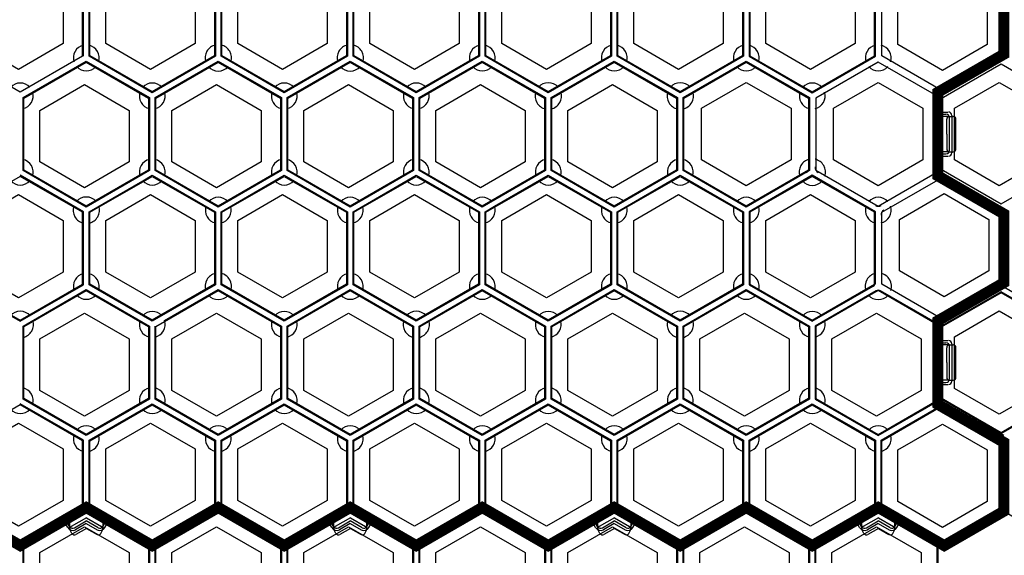
# Model space of a CAD drawing. Extents: x 583 to 860, y 112 to 243.
# Drawn here: x 713 to 757, y 163 to 187 of the extents above; entities that cross this region are included whole.
import ezdxf

# ---------------------------------------------------------------- set-up
doc = ezdxf.new("R2010")
doc.units = 0
doc.layers.add('MASCHIO', color=1, linetype='CONTINUOUS')
doc.layers.add('MATRICE', color=1, linetype='CONTINUOUS')

msp = doc.modelspace()

# ---------------------------------------------------------------- linework, layer by layer
at = {"layer": 'MASCHIO'}
for p, q in [((754.824, 182.548), (754.299, 182.548)), ((754.336, 182.748), (754.336, 182.648)), ((754.336, 182.748), (754.759, 182.748)), ((754.699, 181.748), (754.699, 182.423)), ((754.824, 182.548), (754.992, 182.548)), ((754.927, 182.598), (754.927, 180.898)), ((755.117, 181.073), (755.117, 182.423)), ((754.699, 181.748), (754.699, 181.073)), ((754.824, 180.948), (754.299, 180.948)), ((754.336, 180.848), (754.336, 180.748)), ((754.336, 180.748), (754.759, 180.748)), ((754.824, 180.948), (754.992, 180.948)), ((715.519, 178.217), (712.648, 179.874)), ((715.519, 174.902), (715.519, 178.217)), ((709.943, 174.807), (712.648, 173.244)), ((712.648, 173.244), (715.519, 174.902)), ((757.295, 174.807), (760.001, 173.244)), ((757.17, 174.59), (754.299, 172.933)), ((759.876, 173.028), (757.17, 174.59)), ((754.299, 172.933), (754.299, 169.808)), ((754.824, 172.17), (754.299, 172.17)), ((754.336, 172.37), (754.759, 172.37)), ((754.336, 172.37), (754.336, 172.27)), ((754.824, 172.17), (754.992, 172.17)), ((754.927, 172.22), (754.927, 170.52)), ((754.699, 171.37), (754.699, 172.045)), ((755.117, 170.695), (755.117, 172.045)), ((754.699, 171.37), (754.699, 170.695)), ((754.824, 170.57), (754.299, 170.57)), ((754.336, 170.47), (754.336, 170.37)), ((754.336, 170.37), (754.759, 170.37)), ((754.824, 170.57), (754.992, 170.57)), ((715.519, 167.839), (712.648, 169.497)), ((754.299, 169.808), (757.295, 168.079)), ((757.17, 168.151), (759.876, 169.713)), ((715.519, 164.715), (715.519, 167.839)), ((736.74, 163.129), (739.61, 164.787)), ((739.61, 164.787), (742.606, 163.057)), ((742.606, 163.057), (745.602, 164.787)), ((745.602, 164.787), (748.598, 163.057)), ((748.598, 163.057), (751.594, 164.787)), ((751.594, 164.787), (754.299, 163.225)), ((757.295, 164.619), (760.001, 163.057)), ((714.895, 163.814), (714.895, 164.349)), ((715.649, 164.322), (714.957, 163.923)), ((715.649, 164.322), (714.957, 163.923)), ((715.649, 164.322), (714.957, 163.923)), ((715.649, 164.322), (714.957, 163.923)), ((715.649, 164.322), (716.341, 163.923)), ((715.649, 164.322), (716.341, 163.923)), ((715.649, 164.322), (716.341, 163.923)), ((715.649, 164.322), (716.341, 163.923)), ((716.403, 163.814), (716.403, 164.349)), ((726.878, 163.814), (726.878, 164.349)), ((727.632, 164.322), (726.94, 163.923)), ((727.632, 164.322), (726.94, 163.923)), ((727.632, 164.322), (726.94, 163.923)), ((727.632, 164.322), (728.324, 163.923)), ((727.632, 164.322), (728.324, 163.923)), ((727.632, 164.322), (728.324, 163.923)), ((728.386, 163.814), (728.386, 164.349)), ((738.861, 163.814), (738.861, 164.349)), ((739.615, 164.322), (738.924, 163.923)), ((739.615, 164.322), (738.924, 163.923)), ((739.615, 164.322), (740.307, 163.923)), ((739.615, 164.322), (740.307, 163.923)), ((740.37, 163.814), (740.37, 164.349)), ((750.844, 163.814), (750.844, 164.349)), ((751.598, 164.322), (750.907, 163.923)), ((751.598, 164.322), (752.29, 163.923)), ((752.353, 163.814), (752.353, 164.349)), ((714.995, 163.607), (714.912, 163.752)), ((714.995, 163.607), (714.912, 163.752)), ((714.995, 163.607), (714.912, 163.752)), ((714.995, 163.607), (714.912, 163.752)), ((715.649, 163.84), (715.166, 163.561)), ((715.649, 163.84), (715.166, 163.561)), ((715.649, 163.84), (715.166, 163.561)), ((715.649, 163.84), (715.166, 163.561)), ((715.649, 163.84), (716.132, 163.561)), ((715.649, 163.84), (716.132, 163.561)), ((715.649, 163.84), (716.132, 163.561)), ((715.649, 163.84), (716.132, 163.561)), ((716.303, 163.607), (716.387, 163.752)), ((716.303, 163.607), (716.387, 163.752)), ((716.303, 163.607), (716.387, 163.752)), ((716.303, 163.607), (716.387, 163.752)), ((726.978, 163.607), (726.895, 163.752)), ((726.978, 163.607), (726.895, 163.752)), ((726.978, 163.607), (726.895, 163.752)), ((727.632, 163.84), (727.149, 163.561)), ((727.632, 163.84), (727.149, 163.561)), ((727.632, 163.84), (727.149, 163.561)), ((727.632, 163.84), (728.115, 163.561)), ((727.632, 163.84), (728.115, 163.561)), ((727.632, 163.84), (728.115, 163.561)), ((728.286, 163.607), (728.37, 163.752)), ((728.286, 163.607), (728.37, 163.752)), ((728.286, 163.607), (728.37, 163.752)), ((738.962, 163.607), (738.878, 163.752)), ((738.962, 163.607), (738.878, 163.752)), ((739.615, 163.84), (739.132, 163.561)), ((739.615, 163.84), (739.132, 163.561)), ((739.615, 163.84), (740.098, 163.561)), ((739.615, 163.84), (740.098, 163.561)), ((740.269, 163.607), (740.353, 163.752)), ((740.269, 163.607), (740.353, 163.752)), ((750.945, 163.607), (750.861, 163.752)), ((751.598, 163.84), (751.116, 163.561)), ((751.598, 163.84), (752.081, 163.561)), ((752.252, 163.607), (752.336, 163.752)), ((754.299, 163.225), (754.299, 159.765)), ((736.74, 160.005), (736.74, 163.129)), ((742.481, 163.129), (742.481, 160.005)), ((742.731, 160.005), (742.731, 163.129)), ((748.473, 163.129), (748.473, 160.005)), ((748.723, 160.005), (748.723, 163.129))]:
    msp.add_line(p, q, dxfattribs=at)
for points in [[(709.983, 188.667), (709.983, 185.207), (712.648, 183.668), (715.479, 185.303), (715.479, 188.571), (712.648, 190.206)], [(721.471, 185.303), (718.64, 183.668), (715.809, 185.303), (715.809, 188.571), (718.64, 190.206), (721.471, 188.571)], [(727.502, 185.28), (724.631, 183.622), (721.761, 185.28), (721.761, 188.594), (724.631, 190.252), (727.502, 188.594)], [(727.462, 185.303), (724.631, 183.668), (721.801, 185.303), (721.801, 188.571), (724.631, 190.206), (727.462, 188.571)], [(733.494, 185.28), (730.623, 183.622), (727.752, 185.28), (727.752, 188.594), (730.623, 190.252), (733.494, 188.594)], [(733.454, 185.303), (730.623, 183.668), (727.792, 185.303), (727.792, 188.571), (730.623, 190.206), (733.454, 188.571)], [(739.485, 185.28), (736.615, 183.622), (733.744, 185.28), (733.744, 188.594), (736.615, 190.252), (739.485, 188.594)], [(739.445, 185.303), (736.615, 183.668), (733.784, 185.303), (733.784, 188.571), (736.615, 190.206), (739.445, 188.571)], [(745.437, 185.303), (742.606, 183.668), (739.775, 185.303), (739.775, 188.571), (742.606, 190.206), (745.437, 188.571)], [(751.429, 188.571), (748.598, 190.206), (745.767, 188.571), (745.767, 185.303), (748.598, 183.668), (751.429, 185.303)], [(754.424, 190.11), (757.255, 188.476), (757.255, 185.398), (754.424, 183.764), (751.759, 185.303), (751.759, 188.571)], [(714.597, 185.86), (712.566, 184.687), (710.535, 185.86), (710.535, 188.205), (712.566, 189.377), (714.597, 188.205)], [(720.588, 185.86), (718.557, 184.687), (716.527, 185.86), (716.527, 188.205), (718.557, 189.377), (720.588, 188.205)], [(726.58, 185.86), (724.549, 184.687), (722.518, 185.86), (722.518, 188.205), (724.549, 189.377), (726.58, 188.205)], [(732.571, 185.86), (730.541, 184.687), (728.51, 185.86), (728.51, 188.205), (730.541, 189.377), (732.571, 188.205)], [(738.563, 185.86), (736.532, 184.687), (734.501, 185.86), (734.501, 188.205), (736.532, 189.377), (738.563, 188.205)], [(744.554, 185.86), (742.524, 184.687), (740.493, 185.86), (740.493, 188.205), (742.524, 189.377), (744.554, 188.205)], [(750.546, 185.86), (748.515, 184.687), (746.484, 185.86), (746.484, 188.205), (748.515, 189.377), (750.546, 188.205)], [(756.538, 185.812), (754.507, 184.64), (752.476, 185.812), (752.476, 188.157), (754.507, 189.33), (756.538, 188.157)], [(724.506, 180.091), (721.636, 178.433), (718.765, 180.091), (718.765, 183.406), (721.636, 185.063), (724.506, 183.406)], [(730.498, 180.091), (727.627, 178.433), (724.756, 180.091), (724.756, 183.406), (727.627, 185.063), (730.498, 183.406)], [(736.49, 180.091), (733.619, 178.433), (730.748, 180.091), (730.748, 183.406), (733.619, 185.063), (736.49, 183.406)], [(748.473, 180.091), (745.602, 178.433), (742.731, 180.091), (742.731, 183.406), (745.602, 185.063), (748.473, 183.406)], [(718.475, 180.114), (715.644, 178.479), (712.813, 180.114), (712.813, 183.383), (715.644, 185.017), (718.475, 183.383)], [(724.466, 180.114), (721.636, 178.479), (718.805, 180.114), (718.805, 183.383), (721.636, 185.017), (724.466, 183.383)], [(730.458, 180.114), (727.627, 178.479), (724.796, 180.114), (724.796, 183.383), (727.627, 185.017), (730.458, 183.383)], [(736.45, 180.114), (733.619, 178.479), (730.788, 180.114), (730.788, 183.383), (733.619, 185.017), (736.45, 183.383)], [(742.441, 180.114), (739.61, 178.479), (736.78, 180.114), (736.78, 183.383), (739.61, 185.017), (742.441, 183.383)], [(748.433, 180.114), (745.602, 178.479), (742.771, 180.114), (742.771, 183.383), (745.602, 185.017), (748.433, 183.383)], [(748.763, 183.383), (748.763, 180.114), (751.594, 178.479), (754.259, 180.019), (754.259, 183.478), (751.594, 185.017)], [(757.17, 184.922), (754.339, 183.287), (754.339, 180.209), (757.17, 178.575), (759.836, 180.114), (759.836, 183.383)], [(717.592, 180.48), (715.562, 179.308), (713.531, 180.48), (713.531, 182.825), (715.562, 183.998), (717.592, 182.825)], [(723.584, 180.48), (721.553, 179.308), (719.522, 180.48), (719.522, 182.825), (721.553, 183.998), (723.584, 182.825)], [(729.576, 180.48), (727.545, 179.308), (725.514, 180.48), (725.514, 182.825), (727.545, 183.998), (729.576, 182.825)], [(735.567, 180.48), (733.536, 179.308), (731.506, 180.48), (731.506, 182.825), (733.536, 183.998), (735.567, 182.825)], [(741.559, 180.48), (739.528, 179.308), (737.497, 180.48), (737.497, 182.825), (739.528, 183.998), (741.559, 182.825)], [(747.633, 180.576), (745.602, 179.403), (743.571, 180.576), (743.571, 182.921), (745.602, 184.093), (747.633, 182.921)], [(753.624, 180.576), (751.594, 179.403), (749.563, 180.576), (749.563, 182.921), (751.594, 184.093), (753.624, 182.921)], [(759.118, 180.576), (757.088, 179.403), (755.057, 180.576), (755.057, 182.921), (757.088, 184.093), (759.118, 182.921)], [(709.983, 178.289), (709.983, 174.83), (712.648, 173.291), (715.479, 174.925), (715.479, 178.194), (712.648, 179.828)], [(721.471, 174.925), (718.64, 173.291), (715.809, 174.925), (715.809, 178.194), (718.64, 179.828), (721.471, 178.194)], [(727.502, 174.902), (724.631, 173.244), (721.761, 174.902), (721.761, 178.217), (724.631, 179.874), (727.502, 178.217)], [(733.494, 174.902), (730.623, 173.244), (727.752, 174.902), (727.752, 178.217), (730.623, 179.874), (733.494, 178.217)], [(733.454, 174.925), (730.623, 173.291), (727.792, 174.925), (727.792, 178.194), (730.623, 179.828), (733.454, 178.194)], [(739.445, 174.925), (736.615, 173.291), (733.784, 174.925), (733.784, 178.194), (736.615, 179.828), (739.445, 178.194)], [(742.606, 173.291), (739.775, 174.925), (739.775, 178.194), (742.606, 179.828), (745.437, 178.194), (745.437, 174.925)], [(751.429, 178.194), (748.598, 179.828), (745.767, 178.194), (745.767, 174.925), (748.598, 173.291), (751.429, 174.925)], [(754.424, 179.733), (757.255, 178.098), (757.255, 175.02), (754.424, 173.386), (751.759, 174.925), (751.759, 178.194)], [(714.597, 175.482), (712.566, 174.31), (710.535, 175.482), (710.535, 177.827), (712.566, 179), (714.597, 177.827)], [(720.588, 175.482), (718.557, 174.31), (716.527, 175.482), (716.527, 177.827), (718.557, 179), (720.588, 177.827)], [(726.58, 175.482), (724.549, 174.31), (722.518, 175.482), (722.518, 177.827), (724.549, 179), (726.58, 177.827)], [(732.571, 175.482), (730.541, 174.31), (728.51, 175.482), (728.51, 177.827), (730.541, 179), (732.571, 177.827)], [(738.563, 175.482), (736.532, 174.31), (734.501, 175.482), (734.501, 177.827), (736.532, 179), (738.563, 177.827)], [(744.554, 175.482), (742.524, 174.31), (740.493, 175.482), (740.493, 177.827), (742.524, 179), (744.554, 177.827)], [(750.546, 175.482), (748.515, 174.31), (746.484, 175.482), (746.484, 177.827), (748.515, 179), (750.546, 177.827)], [(756.62, 175.53), (754.589, 174.357), (752.559, 175.53), (752.559, 177.875), (754.589, 179.047), (756.62, 177.875)], [(718.515, 169.713), (715.644, 168.056), (712.773, 169.713), (712.773, 173.028), (715.644, 174.685), (718.515, 173.028)], [(718.475, 169.736), (715.644, 168.102), (712.813, 169.736), (712.813, 173.005), (715.644, 174.639), (718.475, 173.005)], [(724.466, 169.736), (721.636, 168.102), (718.805, 169.736), (718.805, 173.005), (721.636, 174.639), (724.466, 173.005)], [(730.498, 169.713), (727.627, 168.056), (724.756, 169.713), (724.756, 173.028), (727.627, 174.685), (730.498, 173.028)], [(730.458, 169.736), (727.627, 168.102), (724.796, 169.736), (724.796, 173.005), (727.627, 174.639), (730.458, 173.005)], [(736.49, 169.713), (733.619, 168.056), (730.748, 169.713), (730.748, 173.028), (733.619, 174.685), (736.49, 173.028)], [(736.45, 169.736), (733.619, 168.102), (730.788, 169.736), (730.788, 173.005), (733.619, 174.639), (736.45, 173.005)], [(742.481, 169.713), (739.61, 168.056), (736.74, 169.713), (736.74, 173.028), (739.61, 174.685), (742.481, 173.028)], [(742.441, 169.736), (739.61, 168.102), (736.78, 169.736), (736.78, 173.005), (739.61, 174.639), (742.441, 173.005)], [(748.473, 169.713), (745.602, 168.056), (742.731, 169.713), (742.731, 173.028), (745.602, 174.685), (748.473, 173.028)], [(748.433, 169.736), (745.602, 168.102), (742.771, 169.736), (742.771, 173.005), (745.602, 174.639), (748.433, 173.005)], [(748.763, 173.005), (748.763, 169.736), (751.594, 168.102), (754.259, 169.641), (754.259, 173.1), (751.594, 174.639)], [(757.17, 174.544), (754.339, 172.91), (754.339, 169.831), (757.17, 168.197), (759.836, 169.736), (759.836, 173.005)], [(717.592, 170.103), (715.562, 168.93), (713.531, 170.103), (713.531, 172.448), (715.562, 173.62), (717.592, 172.448)], [(723.584, 170.103), (721.553, 168.93), (719.522, 170.103), (719.522, 172.448), (721.553, 173.62), (723.584, 172.448)], [(729.576, 170.103), (727.545, 168.93), (725.514, 170.103), (725.514, 172.448), (727.545, 173.62), (729.576, 172.448)], [(735.567, 170.103), (733.536, 168.93), (731.506, 170.103), (731.506, 172.448), (733.536, 173.62), (735.567, 172.448)], [(741.559, 170.103), (739.528, 168.93), (737.497, 170.103), (737.497, 172.448), (739.528, 173.62), (741.559, 172.448)], [(747.55, 170.103), (745.519, 168.93), (743.489, 170.103), (743.489, 172.448), (745.519, 173.62), (747.55, 172.448)], [(753.542, 170.103), (751.511, 168.93), (749.48, 170.103), (749.48, 172.448), (751.511, 173.62), (753.542, 172.448)], [(759.118, 170.198), (757.088, 169.026), (755.057, 170.198), (755.057, 172.543), (757.088, 173.715), (759.118, 172.543)], [(709.983, 167.911), (709.983, 164.643), (712.648, 163.103), (715.479, 164.738), (715.479, 167.816), (712.648, 169.45)], [(718.64, 169.497), (721.511, 167.839), (721.511, 164.715), (718.64, 163.057), (715.769, 164.715), (715.769, 167.839)], [(721.471, 164.738), (718.64, 163.103), (715.809, 164.738), (715.809, 167.816), (718.64, 169.45), (721.471, 167.816)], [(724.631, 169.497), (727.502, 167.839), (727.502, 164.715), (724.631, 163.057), (721.761, 164.715), (721.761, 167.839)], [(727.462, 164.738), (724.631, 163.103), (721.801, 164.738), (721.801, 167.816), (724.631, 169.45), (727.462, 167.816)], [(733.454, 164.738), (730.623, 163.103), (727.792, 164.738), (727.792, 167.816), (730.623, 169.45), (733.454, 167.816)], [(736.615, 169.497), (739.485, 167.839), (739.485, 164.715), (736.615, 163.057), (733.744, 164.715), (733.744, 167.839)], [(739.445, 164.738), (736.615, 163.103), (733.784, 164.738), (733.784, 167.816), (736.615, 169.45), (739.445, 167.816)], [(742.606, 169.497), (745.477, 167.839), (745.477, 164.715), (742.606, 163.057), (739.735, 164.715), (739.735, 167.839)], [(745.437, 164.738), (742.606, 163.103), (739.775, 164.738), (739.775, 167.816), (742.606, 169.45), (745.437, 167.816)], [(748.598, 169.497), (751.469, 167.839), (751.469, 164.715), (748.598, 163.057), (745.727, 164.715), (745.727, 167.839)], [(751.429, 164.738), (748.598, 163.103), (745.767, 164.738), (745.767, 167.816), (748.598, 169.45), (751.429, 167.816)], [(754.424, 169.401), (757.295, 167.744), (757.295, 164.619), (754.589, 163.057), (751.719, 164.715), (751.719, 167.839)], [(754.424, 169.355), (757.255, 167.721), (757.255, 164.643), (754.589, 163.103), (751.759, 164.738), (751.759, 167.816)], [(714.597, 165.104), (712.566, 163.932), (710.535, 165.104), (710.535, 167.449), (712.566, 168.622), (714.597, 167.449)], [(720.588, 165.104), (718.557, 163.932), (716.527, 165.104), (716.527, 167.449), (718.557, 168.622), (720.588, 167.449)], [(726.58, 165.104), (724.549, 163.932), (722.518, 165.104), (722.518, 167.449), (724.549, 168.622), (726.58, 167.449)], [(732.571, 165.104), (730.541, 163.932), (728.51, 165.104), (728.51, 167.449), (730.541, 168.622), (732.571, 167.449)], [(738.563, 165.104), (736.532, 163.932), (734.501, 165.104), (734.501, 167.449), (736.532, 168.622), (738.563, 167.449)], [(744.554, 165.104), (742.524, 163.932), (740.493, 165.104), (740.493, 167.449), (742.524, 168.622), (744.554, 167.449)], [(750.546, 165.104), (748.515, 163.932), (746.484, 165.104), (746.484, 167.449), (748.515, 168.622), (750.546, 167.449)], [(756.538, 165.057), (754.507, 163.884), (752.476, 165.057), (752.476, 167.402), (754.507, 168.574), (756.538, 167.402)], [(756.538, 165.057), (754.507, 163.884), (752.476, 165.057), (752.476, 167.402), (754.507, 168.574), (756.538, 167.402)], [(712.773, 163.129), (715.644, 164.787), (718.515, 163.129), (718.515, 160.005), (715.644, 158.348), (712.773, 160.005)], [(712.813, 163.106), (715.644, 164.741), (718.475, 163.106), (718.475, 160.028), (715.644, 158.394), (712.813, 160.028)], [(718.765, 163.129), (721.636, 164.787), (724.506, 163.129), (724.506, 160.005), (721.636, 158.348), (718.765, 160.005)], [(718.805, 163.106), (721.636, 164.741), (724.466, 163.106), (724.466, 160.028), (721.636, 158.394), (718.805, 160.028)], [(724.756, 163.129), (727.627, 164.787), (730.498, 163.129), (730.498, 160.005), (727.627, 158.348), (724.756, 160.005)], [(724.796, 163.106), (727.627, 164.741), (730.458, 163.106), (730.458, 160.028), (727.627, 158.394), (724.796, 160.028)], [(730.748, 163.129), (733.619, 164.787), (736.49, 163.129), (736.49, 160.005), (733.619, 158.348), (730.748, 160.005)], [(730.788, 163.106), (733.619, 164.741), (736.45, 163.106), (736.45, 160.028), (733.619, 158.394), (730.788, 160.028)], [(736.78, 163.106), (739.61, 164.741), (742.441, 163.106), (742.441, 160.028), (739.61, 158.394), (736.78, 160.028)], [(742.771, 163.106), (745.602, 164.741), (748.433, 163.106), (748.433, 160.028), (745.602, 158.394), (742.771, 160.028)], [(751.594, 164.741), (754.259, 163.202), (754.259, 159.933), (751.594, 158.394), (748.763, 160.028), (748.763, 163.106)], [(717.592, 160.395), (715.562, 159.222), (713.531, 160.395), (713.531, 162.74), (715.562, 163.912), (717.592, 162.74)], [(723.584, 160.395), (721.553, 159.222), (719.522, 160.395), (719.522, 162.74), (721.553, 163.912), (723.584, 162.74)], [(729.576, 160.395), (727.545, 159.222), (725.514, 160.395), (725.514, 162.74), (727.545, 163.912), (729.576, 162.74)], [(735.567, 160.395), (733.536, 159.222), (731.506, 160.395), (731.506, 162.74), (733.536, 163.912), (735.567, 162.74)], [(741.559, 160.395), (739.528, 159.222), (737.497, 160.395), (737.497, 162.74), (739.528, 163.912), (741.559, 162.74)], [(747.55, 160.395), (745.519, 159.222), (743.489, 160.395), (743.489, 162.74), (745.519, 163.912), (747.55, 162.74)], [(753.542, 160.395), (751.511, 159.222), (749.48, 160.395), (749.48, 162.74), (751.511, 163.912), (753.542, 162.74)]]:
    msp.add_lwpolyline(points, close=True, dxfattribs=at)
for points in [[(715.519, 185.28), (715.519, 188.594), (712.648, 190.252)], [(715.769, 185.28), (715.769, 188.594), (718.64, 190.252), (721.511, 188.594), (721.511, 185.28), (718.64, 183.622), (715.769, 185.28)], [(751.469, 188.594), (748.598, 190.252), (745.727, 188.594), (745.727, 185.28), (748.598, 183.622), (751.469, 185.28), (751.469, 188.594)], [(745.042, 188.846), (745.477, 188.594), (745.477, 185.28), (742.606, 183.622), (739.735, 185.28), (739.735, 188.594), (740.171, 188.846)], [(712.773, 180.091), (712.773, 183.406), (715.644, 185.063), (718.515, 183.406), (718.515, 180.091), (715.644, 178.433), (712.773, 180.091)], [(742.035, 183.663), (742.481, 183.406), (742.481, 180.091), (739.61, 178.433), (736.74, 180.091), (736.74, 183.406), (739.61, 185.063), (742.035, 183.663)], [(718.205, 179.623), (718.64, 179.874), (721.511, 178.217), (721.511, 174.902), (718.64, 173.244), (715.769, 174.902), (715.769, 178.217), (718.205, 179.623)], [(724.631, 179.828), (727.462, 178.194), (727.462, 174.925), (724.631, 173.291), (721.801, 174.925), (721.801, 178.194), (724.631, 179.828)], [(734.179, 178.468), (736.615, 179.874), (739.485, 178.217), (739.485, 174.902), (736.615, 173.244), (733.744, 174.902), (733.744, 178.217), (734.179, 178.468)], [(742.606, 179.874), (745.477, 178.217), (745.477, 174.902), (742.606, 173.244), (739.735, 174.902), (739.735, 178.217), (742.606, 179.874)], [(719.2, 173.279), (721.636, 174.685), (724.506, 173.028), (724.506, 169.713), (721.636, 168.056), (718.765, 169.713), (718.765, 173.028)], [(733.059, 168.09), (733.494, 167.839), (733.494, 164.715), (730.623, 163.057), (727.752, 164.715), (727.752, 167.839), (730.623, 169.497), (733.059, 168.09)]]:
    msp.add_lwpolyline(points, dxfattribs=at)
for points in [[(751.469, 178.217), (748.598, 179.874), (745.727, 178.217), (745.727, 174.902), (748.598, 173.244), (751.369, 174.844, 0.267949), (751.469, 175.017)], [(748.723, 173.028), (748.723, 169.713), (751.594, 168.056), (754.299, 169.618), (754.299, 173.123), (751.694, 174.628, 0.267949), (751.494, 174.628)]]:
    msp.add_lwpolyline(points, format="xyb", close=True, dxfattribs=at)
for centre, radius, start, end in [((754.824, 182.423), 0.125, 90, 180), ((754.777, 182.598), 0.15, 0, 90), ((754.992, 182.423), 0.125, 0, 90), ((754.824, 181.073), 0.125, 180, 270), ((754.992, 181.073), 0.125, 270, 360), ((754.777, 180.898), 0.15, 270, 360), ((748.173, 180.264), 0.3, 300, 360), ((749.023, 180.264), 0.3, 180, 240), ((748.598, 179.528), 0.3, 60, 120), ((751.594, 178.722), 0.25, 240, 300), ((751.219, 178.072), 0.25, 0, 60), ((751.969, 178.072), 0.25, 120, 180), ((754.824, 172.045), 0.125, 90, 180), ((754.777, 172.22), 0.15, 0, 90), ((754.992, 172.045), 0.125, 0, 90), ((754.824, 170.695), 0.125, 180, 270), ((754.777, 170.52), 0.15, 270, 360), ((754.992, 170.695), 0.125, 270, 360), ((715.02, 163.814), 0.125, 120, 210), ((715.02, 163.814), 0.125, 120, 210), ((715.02, 163.814), 0.125, 120, 210), ((715.02, 163.814), 0.125, 120, 210), ((715.104, 163.669), 0.125, 210, 300), ((715.104, 163.669), 0.125, 210, 300), ((715.104, 163.669), 0.125, 210, 300), ((715.104, 163.669), 0.125, 210, 300), ((716.195, 163.669), 0.125, 240, 330), ((716.195, 163.669), 0.125, 240, 330), ((716.195, 163.669), 0.125, 240, 330), ((716.195, 163.669), 0.125, 240, 330), ((716.278, 163.814), 0.125, 330, 60), ((716.278, 163.814), 0.125, 330, 60), ((716.278, 163.814), 0.125, 330, 60), ((716.278, 163.814), 0.125, 330, 60), ((727.003, 163.814), 0.125, 120, 210), ((727.003, 163.814), 0.125, 120, 210), ((727.003, 163.814), 0.125, 120, 210), ((727.087, 163.669), 0.125, 210, 300), ((727.087, 163.669), 0.125, 210, 300), ((727.087, 163.669), 0.125, 210, 300), ((728.178, 163.669), 0.125, 240, 330), ((728.178, 163.669), 0.125, 240, 330), ((728.178, 163.669), 0.125, 240, 330), ((728.261, 163.814), 0.125, 330, 60), ((728.261, 163.814), 0.125, 330, 60), ((728.261, 163.814), 0.125, 330, 60), ((738.986, 163.814), 0.125, 120, 210), ((738.986, 163.814), 0.125, 120, 210), ((739.07, 163.669), 0.125, 210, 300), ((739.07, 163.669), 0.125, 210, 300), ((740.161, 163.669), 0.125, 240, 330), ((740.161, 163.669), 0.125, 240, 330), ((740.245, 163.814), 0.125, 330, 60), ((740.245, 163.814), 0.125, 330, 60), ((750.969, 163.814), 0.125, 120, 210), ((751.053, 163.669), 0.125, 210, 300), ((752.144, 163.669), 0.125, 240, 330), ((752.228, 163.814), 0.125, 330, 60)]:
    msp.add_arc(centre, radius, start, end, dxfattribs=at)
at = {"layer": 'MATRICE'}
for p, q in [((754.336, 182.648), (754.667, 182.648)), ((754.827, 181.008), (754.827, 182.488)), ((754.336, 180.848), (754.667, 180.848)), ((754.336, 172.27), (754.667, 172.27)), ((754.827, 170.63), (754.827, 172.11)), ((754.336, 170.47), (754.667, 170.47)), ((714.8, 163.875), (714.636, 164.159)), ((714.886, 163.925), (714.722, 164.209)), ((715.105, 163.866), (715.644, 164.178)), ((715.644, 164.062), (715.155, 163.78)), ((716.183, 163.866), (715.644, 164.178)), ((715.644, 164.062), (716.133, 163.78)), ((716.402, 163.925), (716.566, 164.209)), ((716.489, 163.875), (716.652, 164.159)), ((726.783, 163.875), (726.619, 164.159)), ((726.869, 163.925), (726.706, 164.209)), ((727.088, 163.866), (727.627, 164.178)), ((727.627, 164.062), (727.138, 163.78)), ((728.167, 163.866), (727.627, 164.178)), ((727.627, 164.062), (728.117, 163.78)), ((728.385, 163.925), (728.549, 164.209)), ((728.472, 163.875), (728.635, 164.159)), ((738.766, 163.875), (738.602, 164.159)), ((738.853, 163.925), (738.689, 164.209)), ((739.071, 163.866), (739.61, 164.178)), ((739.61, 164.062), (739.121, 163.78)), ((740.15, 163.866), (739.61, 164.178)), ((739.61, 164.062), (740.1, 163.78)), ((740.368, 163.925), (740.532, 164.209)), ((740.455, 163.875), (740.619, 164.159)), ((750.749, 163.875), (750.585, 164.159)), ((750.836, 163.925), (750.672, 164.209)), ((751.054, 163.866), (751.594, 164.178)), ((751.594, 164.062), (751.104, 163.78)), ((752.133, 163.866), (751.594, 164.178)), ((751.594, 164.062), (752.083, 163.78)), ((752.351, 163.925), (752.515, 164.209)), ((752.438, 163.875), (752.602, 164.159))]:
    msp.add_line(p, q, dxfattribs=at)
at = {"layer": 'MATRICE', "color": 7, "linetype": 'Continuous', "ltscale": 2, "const_width": 0.5, "elevation": 2, "flags": 128}
msp.add_lwpolyline([(757.295, 188.499), (757.295, 185.375), (754.299, 183.645), (754.299, 183.645), (754.299, 179.851), (754.299, 179.851), (757.295, 178.121), (757.295, 174.997), (754.299, 173.268), (754.299, 173.268), (754.299, 169.473), (754.299, 169.473), (757.295, 167.744), (757.295, 164.619), (754.589, 163.057), (751.594, 164.787), (751.594, 164.787), (748.598, 163.057), (745.602, 164.787), (745.602, 164.787), (742.606, 163.057), (739.61, 164.787), (739.61, 164.787), (736.615, 163.057), (733.619, 164.787), (733.619, 164.787), (730.623, 163.057), (727.627, 164.787), (727.627, 164.787), (724.631, 163.057), (721.636, 164.787), (721.636, 164.787), (718.64, 163.057), (715.644, 164.787), (715.644, 164.787), (712.648, 163.057), (709.943, 164.619)], dxfattribs=at)
at = {"layer": 'MATRICE'}
for centre, radius, start, end in [((715.644, 185.207), 0.588, 102.2718, 197.7282), ((715.644, 185.207), 0.588, 342.2718, 77.7282), ((721.636, 185.207), 0.6, 102.0247, 197.9753), ((721.636, 185.207), 0.6, 342.0247, 77.9753), ((727.627, 185.207), 0.6, 102.0247, 197.9753), ((727.627, 185.207), 0.6, 342.0247, 77.9753), ((733.619, 185.207), 0.588, 102.2718, 197.7282), ((733.619, 185.207), 0.588, 342.2718, 77.7282), ((739.61, 185.207), 0.588, 102.2718, 197.7282), ((739.61, 185.207), 0.588, 342.2718, 77.7282), ((745.602, 185.207), 0.588, 102.2718, 197.7282), ((745.602, 185.207), 0.588, 342.2718, 77.7282), ((751.594, 185.207), 0.588, 102.2718, 197.7282), ((751.594, 185.207), 0.588, 342.2718, 77.7282), ((715.644, 185.207), 0.588, 222.2718, 317.7282), ((721.636, 185.207), 0.6, 222.0247, 317.9753), ((727.627, 185.207), 0.6, 222.0247, 317.9753), ((733.619, 185.207), 0.588, 222.2718, 317.7282), ((739.61, 185.207), 0.588, 222.2718, 317.7282), ((745.602, 185.207), 0.588, 222.2718, 317.7282), ((751.594, 185.207), 0.588, 222.2718, 317.7282), ((712.648, 183.478), 0.588, 42.2718, 137.7282), ((718.64, 183.478), 0.588, 42.2718, 137.7282), ((724.631, 183.478), 0.588, 42.2718, 137.7282), ((730.623, 183.478), 0.588, 42.2718, 137.7282), ((736.615, 183.478), 0.6, 42.0247, 137.9753), ((742.606, 183.478), 0.6, 42.0247, 137.9753), ((748.598, 183.478), 0.588, 42.2718, 137.7282), ((712.648, 183.478), 0.588, 282.2718, 17.7282), ((718.64, 183.478), 0.588, 162.2718, 257.7282), ((718.64, 183.478), 0.588, 282.2718, 17.7282), ((724.631, 183.478), 0.588, 162.2718, 257.7282), ((724.631, 183.478), 0.588, 282.2718, 17.7282), ((730.623, 183.478), 0.588, 162.2718, 257.7282), ((730.623, 183.478), 0.588, 282.2718, 17.7282), ((736.615, 183.478), 0.6, 162.0247, 257.9753), ((736.615, 183.478), 0.6, 282.0247, 17.9753), ((742.606, 183.478), 0.6, 162.0247, 257.9753), ((742.606, 183.478), 0.6, 282.0247, 17.9753), ((748.598, 183.478), 0.588, 162.2718, 257.7282), ((748.598, 183.478), 0.588, 282.2718, 17.7282), ((754.667, 182.488), 0.16, 0, 90), ((712.648, 180.019), 0.588, 342.2718, 77.7282), ((718.64, 180.019), 0.588, 102.2718, 197.7282), ((718.64, 180.019), 0.588, 342.2718, 77.7282), ((724.631, 180.019), 0.588, 102.2718, 197.7282), ((724.631, 180.019), 0.588, 342.2718, 77.7282), ((730.623, 180.019), 0.588, 102.2718, 197.7282), ((730.623, 180.019), 0.588, 342.2718, 77.7282), ((736.615, 180.019), 0.588, 102.2718, 197.7282), ((736.615, 180.019), 0.588, 342.2718, 77.7282), ((742.606, 180.019), 0.588, 102.2718, 197.7282), ((742.606, 180.019), 0.588, 342.2718, 77.7282), ((748.598, 180.019), 0.6, 102.0247, 197.9753), ((748.598, 180.019), 0.6, 342.0247, 77.9753), ((754.667, 181.008), 0.16, 270, 360), ((712.648, 180.019), 0.588, 222.2718, 317.7282), ((718.64, 180.019), 0.588, 222.2718, 317.7282), ((724.631, 180.019), 0.588, 222.2718, 317.7282), ((730.623, 180.019), 0.588, 222.2718, 317.7282), ((736.615, 180.019), 0.588, 222.2718, 317.7282), ((742.606, 180.019), 0.588, 222.2718, 317.7282), ((748.598, 180.019), 0.6, 222.0247, 317.9753), ((715.644, 178.289), 0.6, 42.0247, 137.9753), ((721.636, 178.289), 0.588, 42.2718, 137.7282), ((727.627, 178.289), 0.588, 42.2718, 137.7282), ((733.619, 178.289), 0.588, 42.2718, 137.7282), ((739.61, 178.289), 0.588, 42.2718, 137.7282), ((745.602, 178.289), 0.588, 42.2718, 137.7282), ((751.594, 178.289), 0.588, 42.2718, 137.7282), ((715.644, 178.289), 0.6, 162.0247, 257.9753), ((715.644, 178.289), 0.6, 282.0247, 17.9753), ((721.636, 178.289), 0.588, 162.2718, 257.7282), ((721.636, 178.289), 0.588, 282.2718, 17.7282), ((727.627, 178.289), 0.588, 162.2718, 257.7282), ((727.627, 178.289), 0.588, 282.2718, 17.7282), ((733.619, 178.289), 0.588, 162.2718, 257.7282), ((733.619, 178.289), 0.588, 282.2718, 17.7282), ((739.61, 178.289), 0.588, 162.2718, 257.7282), ((739.61, 178.289), 0.588, 282.2718, 17.7282), ((745.602, 178.289), 0.588, 162.2718, 257.7282), ((745.602, 178.289), 0.588, 282.2718, 17.7282), ((751.594, 178.289), 0.588, 162.2718, 257.7282), ((751.594, 178.289), 0.588, 282.2718, 17.7282), ((715.644, 174.83), 0.588, 102.2718, 197.7282), ((715.644, 174.83), 0.588, 342.2718, 77.7282), ((721.636, 174.83), 0.6, 102.0247, 197.9753), ((721.636, 174.83), 0.6, 342.0247, 77.9753), ((727.627, 174.83), 0.588, 102.2718, 197.7282), ((727.627, 174.83), 0.588, 342.2718, 77.7282), ((733.619, 174.83), 0.588, 102.2718, 197.7282), ((733.619, 174.83), 0.588, 342.2718, 77.7282), ((739.61, 174.83), 0.588, 102.2718, 197.7282), ((739.61, 174.83), 0.588, 342.2718, 77.7282), ((745.602, 174.83), 0.588, 102.2718, 197.7282), ((745.602, 174.83), 0.588, 342.2718, 77.7282), ((751.594, 174.83), 0.6, 102.0247, 197.9753), ((751.594, 174.83), 0.6, 342.0247, 77.9753), ((715.644, 174.83), 0.588, 222.2718, 317.7282), ((721.636, 174.83), 0.6, 222.0247, 317.9753), ((727.627, 174.83), 0.588, 222.2718, 317.7282), ((733.619, 174.83), 0.588, 222.2718, 317.7282), ((739.61, 174.83), 0.588, 222.2718, 317.7282), ((745.602, 174.83), 0.588, 222.2718, 317.7282), ((751.594, 174.83), 0.6, 222.0247, 317.9753), ((712.648, 173.1), 0.6, 42.0247, 137.9753), ((718.64, 173.1), 0.588, 42.2718, 137.7282), ((724.631, 173.1), 0.588, 42.2718, 137.7282), ((730.623, 173.1), 0.6, 42.0247, 137.9753), ((736.615, 173.1), 0.588, 42.2718, 137.7282), ((742.606, 173.1), 0.6, 42.0247, 137.9753), ((748.598, 173.1), 0.588, 42.2718, 137.7282), ((712.648, 173.1), 0.6, 282.0247, 17.9753), ((718.64, 173.1), 0.588, 162.2718, 257.7282), ((718.64, 173.1), 0.588, 282.2718, 17.7282), ((724.631, 173.1), 0.588, 162.2718, 257.7282), ((724.631, 173.1), 0.588, 282.2718, 17.7282), ((730.623, 173.1), 0.6, 162.0247, 257.9753), ((730.623, 173.1), 0.6, 282.0247, 17.9753), ((736.615, 173.1), 0.588, 162.2718, 257.7282), ((736.615, 173.1), 0.588, 282.2718, 17.7282), ((742.606, 173.1), 0.6, 162.0247, 257.9753), ((742.606, 173.1), 0.6, 282.0247, 17.9753), ((748.598, 173.1), 0.588, 162.2718, 257.7282), ((748.598, 173.1), 0.588, 282.2718, 17.7282), ((754.667, 172.11), 0.16, 0, 90), ((754.667, 170.63), 0.16, 270, 360), ((712.648, 169.641), 0.588, 342.2718, 77.7282), ((718.64, 169.641), 0.588, 102.2718, 197.7282), ((718.64, 169.641), 0.588, 342.2718, 77.7282), ((724.631, 169.641), 0.588, 102.2718, 197.7282), ((724.631, 169.641), 0.588, 342.2718, 77.7282), ((730.623, 169.641), 0.588, 102.2718, 197.7282), ((730.623, 169.641), 0.588, 342.2718, 77.7282), ((736.615, 169.641), 0.588, 102.2718, 197.7282), ((736.615, 169.641), 0.588, 342.2718, 77.7282), ((742.606, 169.641), 0.588, 102.2718, 197.7282), ((742.606, 169.641), 0.588, 342.2718, 77.7282), ((748.598, 169.641), 0.588, 102.2718, 197.7282), ((748.598, 169.641), 0.588, 342.2718, 77.7282), ((712.648, 169.641), 0.588, 222.2718, 317.7282), ((718.64, 169.641), 0.588, 222.2718, 317.7282), ((724.631, 169.641), 0.588, 222.2718, 317.7282), ((730.623, 169.641), 0.588, 222.2718, 317.7282), ((736.615, 169.641), 0.588, 222.2718, 317.7282), ((742.606, 169.641), 0.588, 222.2718, 317.7282), ((748.598, 169.641), 0.588, 222.2718, 317.7282), ((715.644, 167.911), 0.588, 42.2718, 137.7282), ((721.636, 167.911), 0.588, 42.2718, 137.7282), ((727.627, 167.911), 0.588, 42.2718, 137.7282), ((733.619, 167.911), 0.588, 42.2718, 137.7282), ((739.61, 167.911), 0.588, 42.2718, 137.7282), ((745.602, 167.911), 0.588, 42.2718, 137.7282), ((751.594, 167.911), 0.588, 42.2718, 137.7282), ((715.644, 167.911), 0.588, 162.2718, 257.7282), ((715.644, 167.911), 0.588, 282.2718, 17.7282), ((721.636, 167.911), 0.588, 162.2718, 257.7282), ((721.636, 167.911), 0.588, 282.2718, 17.7282), ((727.627, 167.911), 0.588, 162.2718, 257.7282), ((727.627, 167.911), 0.588, 282.2718, 17.7282), ((733.619, 167.911), 0.588, 162.2718, 257.7282), ((733.619, 167.911), 0.588, 282.2718, 17.7282), ((739.61, 167.911), 0.588, 162.2718, 257.7282), ((739.61, 167.911), 0.588, 282.2718, 17.7282), ((745.602, 167.911), 0.588, 162.2718, 257.7282), ((745.602, 167.911), 0.588, 282.2718, 17.7282), ((751.594, 167.911), 0.588, 162.2718, 257.7282), ((751.594, 167.911), 0.588, 282.2718, 17.7282), ((715.025, 164.005), 0.26, 210, 300), ((715.025, 164.005), 0.16, 210, 300), ((716.263, 164.005), 0.26, 240, 330), ((716.263, 164.005), 0.16, 240, 330), ((727.008, 164.005), 0.26, 210, 300), ((727.008, 164.005), 0.16, 210, 300), ((728.247, 164.005), 0.26, 240, 330), ((728.247, 164.005), 0.16, 240, 330), ((738.991, 164.005), 0.26, 210, 300), ((738.991, 164.005), 0.16, 210, 300), ((740.23, 164.005), 0.26, 240, 330), ((740.23, 164.005), 0.16, 240, 330), ((750.974, 164.005), 0.26, 210, 300), ((750.974, 164.005), 0.16, 210, 300), ((752.213, 164.005), 0.26, 240, 330), ((752.213, 164.005), 0.16, 240, 330)]:
    msp.add_arc(centre, radius, start, end, dxfattribs=at)

doc.saveas('drawing.dxf')
